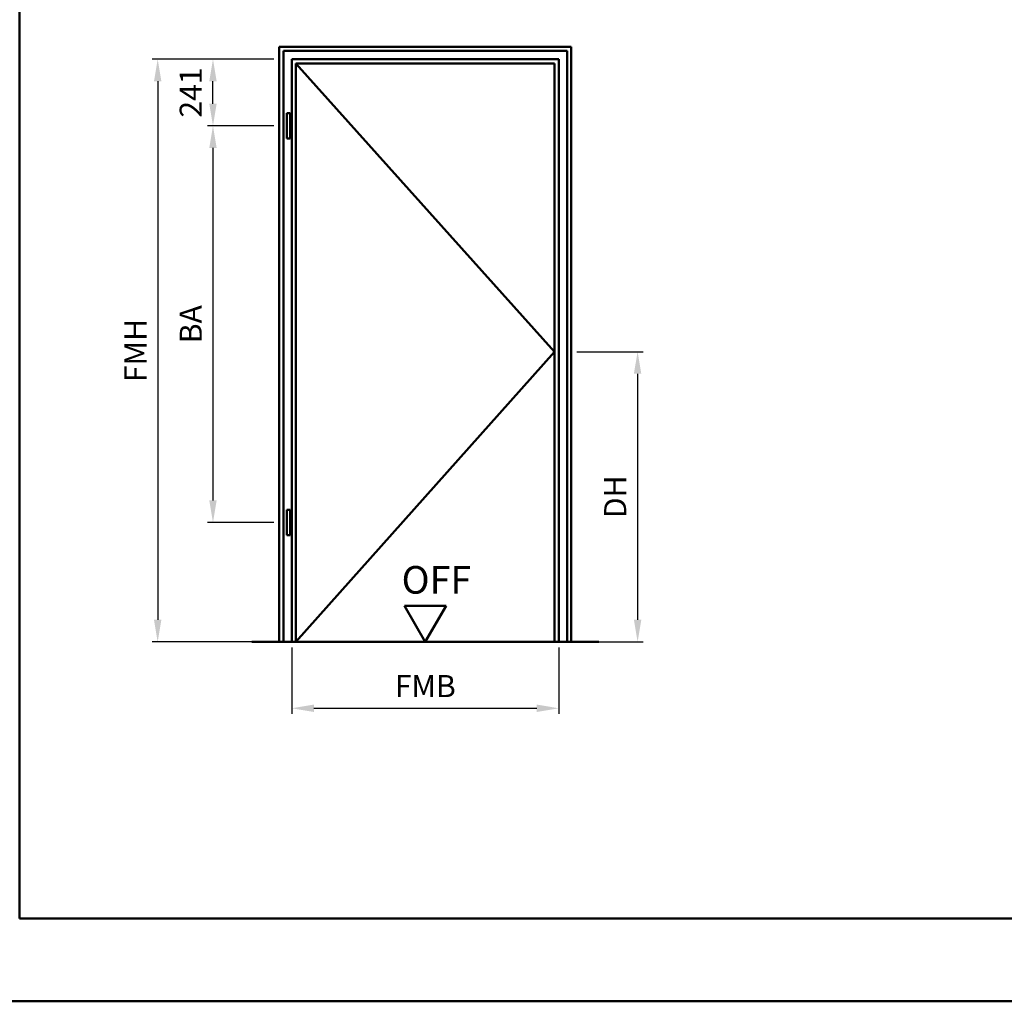
# Model space of a CAD drawing. Units: millimetres. Extents: x 0 to 3780, y -31 to 446.
# Drawn here: x 660 to 838, y 0 to 178 of the extents above; entities that cross this region are included whole.
import ezdxf

# ---------------------------------------------------------------- set-up
doc = ezdxf.new("R2010")
doc.units = ezdxf.units.MM
for name, color, linetype, lineweight in [('AM_0', 7, 'Continuous', 50), ('AM_1', 14, 'Continuous', 50), ('AM_5', 3, 'Continuous', 25), ('AM_BOR', 7, 'Continuous', 50)]:
    doc.layers.add(name, color=color, linetype=linetype, lineweight=lineweight)
doc.layers.add('AM_12', color=7, linetype='Continuous', lineweight=50, plot=False)
doc.styles.get("Standard").update_dxf_attribs({"font": 'isocp.shx'})
doc.dimstyles.new('AM_DIN', dxfattribs={"dimtxt": 4, "dimasz": 4, "dimexe": 1, "dimexo": 1, "dimgap": 1.5, "dimtad": 1, "dimdsep": 46, "dimtxsty": 'Standard', "dimcen": 0, "dimclrd": 256, "dimclre": 256, "dimclrt": 2, "dimazin": 2, "dimtp": 0.1, "dimtm": 0.1, "dimtfac": 0.71, "dimtmove": 0, "dimatfit": 3, "dimfxl": 0, "dimlwd": -1, "dimlwe": -1, "dimarcsym": 0})

# ---------------------------------------------------------------- blocks, each defined once
blk = doc.blocks.new('DIN_A3_BOS')
at = {"layer": 'AM_12'}
blk.add_lwpolyline([(0, 0), (420, 0), (420, 297), (0, 297)], close=True, dxfattribs=at)
at = {"layer": 'AM_BOR'}
blk.add_lwpolyline([(20, 10), (410, 10), (410, 287), (20, 287)], close=True, dxfattribs=at)
blk = doc.blocks.new('*D122')
at = {"layer": 'AM_5', "linetype": 'ByBlock'}
for p, q in [((706, 170.4), (694, 170.4)), ((695, 162.35), (695, 166.4)), ((706, 158.35), (694, 158.35))]:
    blk.add_line(p, q, dxfattribs=at)
at = {"layer": 'AM_5'}
for points in [[(694.33, 166.4), (695.67, 166.4), (695, 170.4)], [(694.33, 162.35), (695.67, 162.35), (695, 158.35)]]:
    blk.add_solid(points, dxfattribs=at)
at = {"layer": 'AM_5', "color": 2, "insert": (691.5, 164.37), "char_height": 4, "attachment_point": 5, "rotation": 90}
blk.add_mtext('241', dxfattribs=at)
blk = doc.blocks.new('*D123')
at = {"layer": 'AM_5', "linetype": 'ByBlock'}
for p, q in [((706, 158.35), (694, 158.35)), ((695, 154.35), (695, 90.6)), ((706, 86.6), (694, 86.6))]:
    blk.add_line(p, q, dxfattribs=at)
at = {"layer": 'AM_5'}
for points in [[(694.33, 154.35), (695.67, 154.35), (695, 158.35)], [(694.33, 90.6), (695.67, 90.6), (695, 86.6)]]:
    blk.add_solid(points, dxfattribs=at)
at = {"layer": 'AM_5', "color": 2, "insert": (691.5, 122.47), "char_height": 4, "attachment_point": 5, "rotation": 90}
blk.add_mtext('BA', dxfattribs=at)
blk = doc.blocks.new('*D124')
at = {"layer": 'AM_5', "linetype": 'ByBlock'}
for p, q in [((706, 170.4), (684, 170.4)), ((685, 166.4), (685, 69)), ((706, 65), (684, 65))]:
    blk.add_line(p, q, dxfattribs=at)
at = {"layer": 'AM_5'}
for points in [[(684.33, 166.4), (685.67, 166.4), (685, 170.4)], [(684.33, 69), (685.67, 69), (685, 65)]]:
    blk.add_solid(points, dxfattribs=at)
at = {"layer": 'AM_5', "color": 2, "insert": (681.5, 117.7), "char_height": 4, "attachment_point": 5, "rotation": 90}
blk.add_mtext('FMH', dxfattribs=at)
blk = doc.blocks.new('*D125')
at = {"layer": 'AM_5', "linetype": 'ByBlock'}
for p, q in [((709.25, 64), (709.25, 52)), ((757.55, 64), (757.55, 52)), ((713.25, 53), (753.55, 53))]:
    blk.add_line(p, q, dxfattribs=at)
at = {"layer": 'AM_5'}
for points in [[(713.25, 53.67), (713.25, 52.33), (709.25, 53)], [(753.55, 53.67), (753.55, 52.33), (757.55, 53)]]:
    blk.add_solid(points, dxfattribs=at)
at = {"layer": 'AM_5', "color": 2, "insert": (733.4, 56.5), "char_height": 4, "attachment_point": 5}
blk.add_mtext('FMB', dxfattribs=at)
blk = doc.blocks.new('*D126')
at = {"layer": 'AM_5', "linetype": 'ByBlock'}
for p, q in [((760.8, 117.5), (772.8, 117.5)), ((771.8, 113.5), (771.8, 69)), ((760.8, 65), (772.8, 65))]:
    blk.add_line(p, q, dxfattribs=at)
at = {"layer": 'AM_5'}
for points in [[(771.13, 113.5), (772.47, 113.5), (771.8, 117.5)], [(771.13, 69), (772.47, 69), (771.8, 65)]]:
    blk.add_solid(points, dxfattribs=at)
at = {"layer": 'AM_5', "color": 2, "insert": (768.27, 91.25), "char_height": 4, "attachment_point": 5, "rotation": 90}
blk.add_mtext('DH', dxfattribs=at)
blk = doc.blocks.new('OFF Symbol bis Maßstab 1 1.5')
at = {"layer": 'AM_0'}
for p, q in [((3.75, 6.5), (-3.75, 6.5)), ((0, 0), (-3.75, 6.5)), ((0, 0), (3.75, 6.5))]:
    blk.add_line(p, q, dxfattribs=at)
at = {"layer": 'AM_0', "insert": (-4.28, 13.73), "char_height": 5, "width": 18.8759, "attachment_point": 1}
blk.add_mtext('OFF', dxfattribs=at)

msp = doc.modelspace()

# ---------------------------------------------------------------- linework, layer by layer
at = {"layer": 'AM_0'}
for p, q in [((707, 65), (707, 172.65)), ((707, 172.65), (759.8, 172.65)), ((707.75, 65), (707.75, 171.9)), ((707.75, 171.9), (759.05, 171.9)), ((759.05, 171.9), (759.05, 65)), ((759.8, 172.65), (759.8, 65)), ((709.25, 65), (709.25, 170.4)), ((709.25, 170.4), (757.55, 170.4)), ((710, 65), (710, 169.65)), ((710, 169.65), (756.8, 169.65)), ((756.8, 169.65), (756.8, 65)), ((757.55, 170.4), (757.55, 65)), ((708.35, 160.65), (708.95, 160.65)), ((708.35, 156.05), (708.35, 160.65)), ((708.95, 156.05), (708.95, 160.65)), ((708.35, 156.05), (708.95, 156.05)), ((708.35, 88.9), (708.95, 88.9)), ((708.35, 84.3), (708.35, 88.9)), ((708.95, 84.3), (708.95, 88.9)), ((708.35, 84.3), (708.95, 84.3)), ((764.8, 65), (702, 65))]:
    msp.add_line(p, q, dxfattribs=at)
at = {"layer": 'AM_1'}
for p, q in [((710, 169.65), (756.8, 117.5)), ((756.8, 117.5), (710, 65))]:
    msp.add_line(p, q, dxfattribs=at)

# ---------------------------------------------------------------- block references
at = {"layer": 'AM_0', "lineweight": 0, "xscale": 1.5, "yscale": 1.5, "zscale": 1.5}
msp.add_blockref('DIN_A3_BOS', (630, 0), dxfattribs=at)
at = {"layer": 'AM_0'}
msp.add_blockref('OFF Symbol bis Maßstab 1 1.5', (733.4, 65), dxfattribs=at)

# ---------------------------------------------------------------- dimensions: what is measured, and where the dimension line sits
at = {"layer": 'AM_5'}
for base, p1, p2, text, picture, middle in [((685, 65), (707, 170.4), (707, 65), 'FMH', '*D124', (681.5, 117.7)), ((695, 170.4), (707, 158.35), (707, 170.4), '241', '*D122', (691.5, 164.375)), ((695, 86.6), (707, 158.35), (707, 86.6), 'BA', '*D123', (691.5, 122.475)), ((771.8, 65), (759.8, 117.5), (759.8, 65), 'DH', '*D126', (768.272, 91.25))]:
    dim = msp.add_linear_dim(base=base, p1=p1, p2=p2, angle=90, text=text, dimstyle='AM_DIN', override={"dimtol": 0, "dimlim": 0, "dimtp": 0.1, "dimtm": 0.1, "dimtfac": 0.71, "dimtdec": 1, "dimtolj": 0, "dimtzin": 8}, dxfattribs=at)
    dim.commit()
    dim.dimension.update_dxf_attribs({"geometry": picture, "text_midpoint": middle})
dim = msp.add_linear_dim(base=(757.55, 53), p1=(709.25, 65), p2=(757.55, 65), text='FMB', dimstyle='AM_DIN', override={"dimtol": 0, "dimlim": 0, "dimtp": 0.1, "dimtm": 0.1, "dimtfac": 0.71, "dimtdec": 1, "dimtolj": 0, "dimtzin": 8}, dxfattribs=at)
dim.commit()
dim.dimension.update_dxf_attribs({"geometry": '*D125', "text_midpoint": (733.4, 56.5)})

doc.saveas('drawing.dxf')
